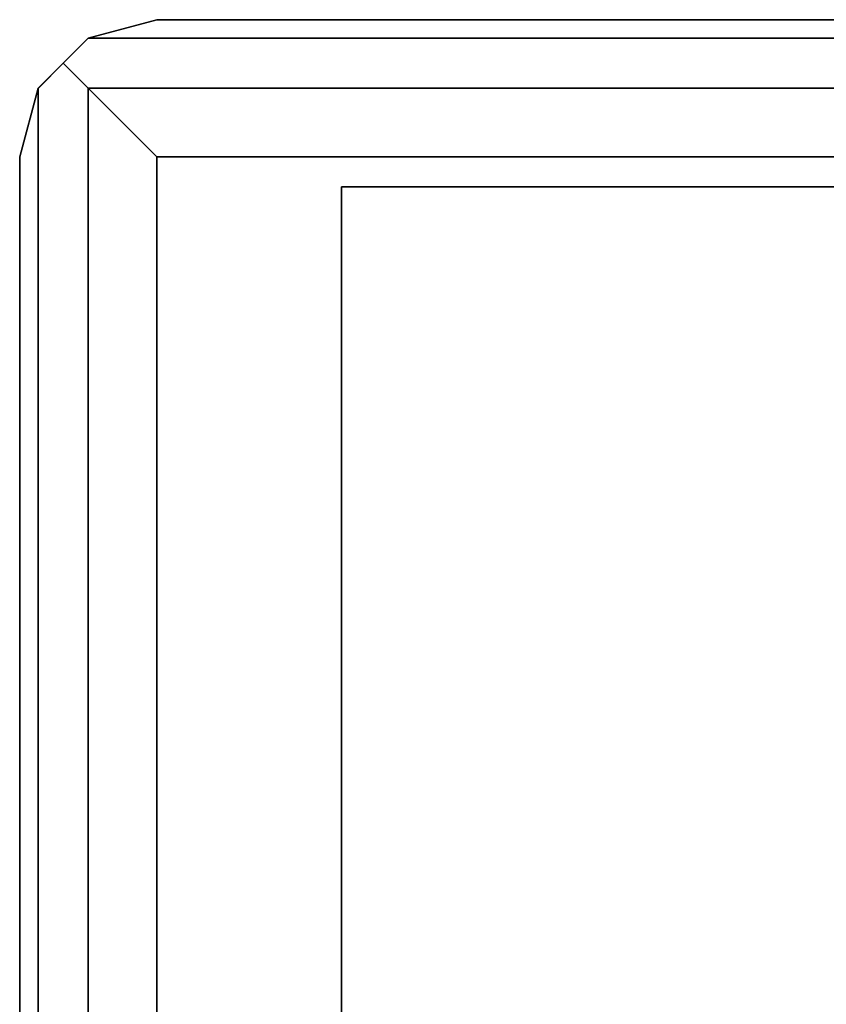
# Model space of a CAD drawing. Extents: x -1550 to 3800, y -2050 to 2050.
# Drawn here: x 955 to 984, y 145 to 180 of the extents above; entities that cross this region are included whole.
import ezdxf

# ---------------------------------------------------------------- set-up
doc = ezdxf.new("R2010")
doc.units = 0

msp = doc.modelspace()

# ---------------------------------------------------------------- linework, layer by layer
at = {"color": 0}
for p, q in [((957.604507, 179.829057, 1115.432133), (960.104507, 180.49893, 1117.932133)), ((960.104507, 180.49893, 1157.932133), (957.604507, 179.829057, 1160.432133)), ((960.104507, 180.49893, 1157.932133), (1040.104507, 180.49893, 1157.932133)), ((1040.104507, 180.49893, 1117.932133), (960.104507, 180.49893, 1117.932133)), ((960.104507, 180.49893, 1117.932133), (960.104507, 180.49893, 1157.932133)), ((956.689444, 178.913993, 1114.517069), (957.604507, 179.829057, 1115.432133)), ((957.56673, 179.791279, 1160.46991), (956.689444, 178.913993, 1161.347196)), ((957.604507, 179.829057, 1160.432133), (957.56673, 179.791279, 1160.46991)), ((1042.604507, 179.829057, 1115.432133), (957.604507, 179.829057, 1115.432133)), ((957.604507, 179.829057, 1160.432133), (1042.604507, 179.829057, 1160.432133)), ((957.604507, 179.829057, 1160.432133), (957.604507, 179.829057, 1115.432133)), ((956.689444, 178.913993, 1161.347196), (955.77438, 177.99893, 1160.432133)), ((955.783719, 178.008268, 1115.422794), (956.689444, 178.913993, 1114.517069)), ((957.604507, 177.99893, 1113.602006), (956.689444, 178.913993, 1114.517069)), ((956.689444, 178.913993, 1161.347196), (957.604507, 177.99893, 1162.26226)), ((955.104507, 175.49893, 1117.932133), (955.77438, 177.99893, 1115.432133)), ((955.77438, 177.99893, 1160.432133), (955.104507, 175.49893, 1157.932133)), ((955.77438, 177.99893, 1115.432133), (955.783719, 178.008268, 1115.422794)), ((955.77438, 177.99893, 1115.432133), (955.77438, -177.00107, 1115.432133)), ((955.77438, -177.00107, 1160.432133), (955.77438, 177.99893, 1160.432133)), ((955.77438, 177.99893, 1160.432133), (955.77438, 177.99893, 1115.432133)), ((957.604507, 177.99893, 1162.26226), (1042.604507, 177.99893, 1162.26226)), ((1042.604507, 177.99893, 1113.602006), (957.604507, 177.99893, 1113.602006)), ((957.604507, -177.00107, 1162.26226), (957.604507, 177.99893, 1162.26226)), ((957.604507, 177.99893, 1113.602006), (957.604507, -177.00107, 1113.602006)), ((957.604507, 177.99893, 1113.602006), (960.104507, 175.49893, 1112.932133)), ((960.104507, 175.49893, 1162.932133), (957.604507, 177.99893, 1162.26226)), ((955.104507, -174.50107, 1157.932133), (955.104507, 175.49893, 1157.932133)), ((955.104507, 175.49893, 1157.932133), (955.104507, 175.49893, 1117.932133)), ((955.104507, 175.49893, 1117.932133), (955.104507, -174.50107, 1117.932133)), ((960.104507, -174.50107, 1112.932133), (960.104507, 175.49893, 1112.932133)), ((960.104507, 175.49893, 1112.932133), (1040.104507, 175.49893, 1112.932133)), ((1040.104507, 175.49893, 1162.932133), (960.104507, 175.49893, 1162.932133)), ((960.104507, 175.49893, 1162.932133), (960.104507, -174.50107, 1162.932133)), ((966.83498, -175.589631, 1103.863191), (966.83498, 174.410369, 1103.863191)), ((966.83498, 174.410369, 1103.863191), (1286.83498, 174.410369, 1103.863191)), ((1286.83498, 174.410369, 1111.863191), (966.83498, 174.410369, 1111.863191)), ((966.83498, 174.410369, 1111.863191), (966.83498, -175.589631, 1111.863191)), ((966.83498, 174.410369, 1103.863191), (966.83498, 174.410369, 1111.863191))]:
    msp.add_line(p, q, dxfattribs=at)

doc.saveas('drawing.dxf')
